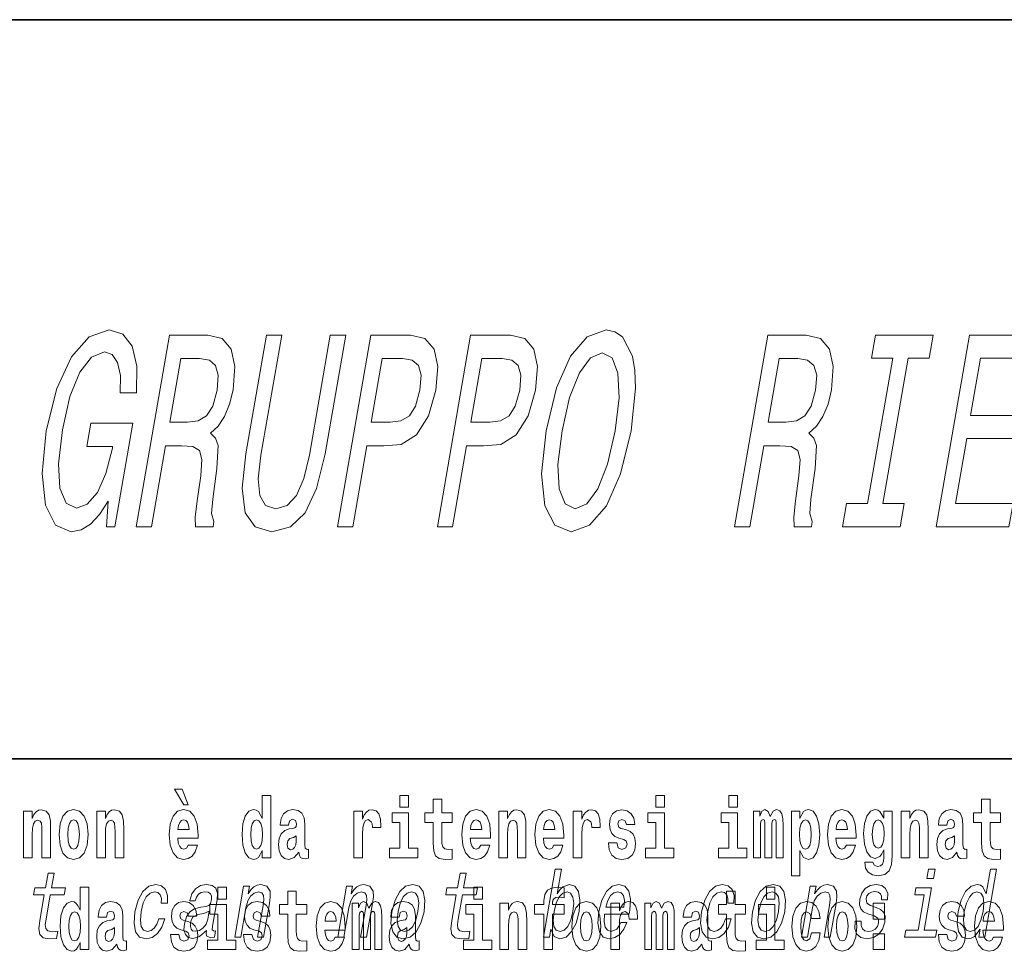
# Model space of a CAD drawing. Extents: x 0 to 420, y 0 to 297.
# Drawn here: x 293 to 311, y 14 to 32 of the extents above; entities that cross this region are included whole.
import ezdxf

# ---------------------------------------------------------------- set-up
doc = ezdxf.new("R2010")
doc.units = 0

msp = doc.modelspace()

# ---------------------------------------------------------------- linework, layer by layer
at = {"color": 7, "lineweight": 35}
for p, q in [((230, 31.5), (410, 31.5)), ((357.812, 18), (281, 18))]:
    msp.add_line(p, q, dxfattribs=at)
at = {"color": 7, "lineweight": 13}
for points in [[(294.452, 22.71), (294.422, 22.241), (294.573, 22.241), (294.902, 24.133), (294.136, 24.133), (294.062, 23.704), (294.534, 23.704), (294.529, 23.674), (294.412, 23.21), (294.255, 22.867), (294.069, 22.65), (293.873, 22.579), (293.683, 22.67), (293.569, 22.942), (293.545, 23.391), (293.615, 24.007), (293.754, 24.617), (293.935, 25.066), (294.146, 25.338), (294.383, 25.434), (294.526, 25.383), (294.625, 25.242), (294.675, 25.005), (294.671, 24.687), (294.971, 24.687), (294.976, 25.172), (294.891, 25.535), (294.721, 25.757), (294.472, 25.837), (294.105, 25.711), (293.781, 25.343), (293.513, 24.763), (293.322, 23.991), (293.245, 23.215), (293.31, 22.635), (293.491, 22.267), (293.779, 22.146), (293.959, 22.186), (294.13, 22.287), (294.294, 22.463)], [(294.964, 22.241), (295.245, 22.241), (295.502, 23.719), (295.789, 23.719), (295.998, 23.704), (296.119, 23.633), (296.163, 23.467), (296.142, 23.169), (296.078, 22.716), (296.044, 22.418), (296.05, 22.241), (296.368, 22.241), (296.384, 22.337), (296.339, 22.479), (296.361, 22.741), (296.438, 23.306), (296.459, 23.724), (296.412, 23.855), (296.32, 23.951), (296.463, 24.077), (296.578, 24.254), (296.671, 24.476), (296.736, 24.743), (296.767, 25.167), (296.701, 25.484), (296.535, 25.676), (296.274, 25.741), (295.572, 25.741)], [(296.968, 23.573), (296.901, 22.942), (296.956, 22.494), (297.135, 22.236), (297.444, 22.146), (297.78, 22.236), (298.049, 22.494), (298.259, 22.937), (298.415, 23.573), (298.791, 25.741), (298.51, 25.741), (298.129, 23.548), (298.027, 23.119), (297.892, 22.811), (297.721, 22.63), (297.517, 22.569), (297.328, 22.63), (297.22, 22.811), (297.191, 23.114), (297.242, 23.548), (297.623, 25.741), (297.345, 25.741)], [(298.643, 22.241), (298.922, 22.241), (299.178, 23.719), (299.487, 23.719), (299.803, 23.744), (300.082, 23.921), (300.302, 24.264), (300.438, 24.733), (300.471, 25.167), (300.405, 25.484), (300.238, 25.676), (299.977, 25.741), (299.251, 25.741)], [(300.465, 22.241), (300.743, 22.241), (301, 23.719), (301.309, 23.719), (301.625, 23.744), (301.903, 23.921), (302.123, 24.264), (302.259, 24.733), (302.292, 25.167), (302.226, 25.484), (302.06, 25.676), (301.799, 25.741), (301.073, 25.741)], [(302.451, 23.991), (302.369, 23.205), (302.426, 22.625), (302.609, 22.267), (302.908, 22.146), (303.247, 22.267), (303.557, 22.625), (303.812, 23.205), (304.007, 23.991), (304.085, 24.773), (304.073, 25.091), (304.031, 25.353), (303.845, 25.711), (303.71, 25.802), (303.549, 25.837), (303.204, 25.711), (302.897, 25.358), (302.642, 24.778)], [(305.893, 22.241), (306.175, 22.241), (306.431, 23.719), (306.719, 23.719), (306.928, 23.704), (307.049, 23.633), (307.093, 23.467), (307.071, 23.169), (307.008, 22.716), (306.974, 22.418), (306.98, 22.241), (307.297, 22.241), (307.314, 22.337), (307.269, 22.479), (307.29, 22.741), (307.367, 23.306), (307.389, 23.724), (307.342, 23.855), (307.249, 23.951), (307.392, 24.077), (307.508, 24.254), (307.601, 24.476), (307.665, 24.743), (307.696, 25.167), (307.631, 25.484), (307.464, 25.676), (307.203, 25.741), (306.501, 25.741)], [(308.324, 22.665), (307.937, 22.665), (307.863, 22.241), (308.916, 22.241), (308.99, 22.665), (308.603, 22.665), (309.063, 25.318), (309.451, 25.318), (309.524, 25.741), (308.471, 25.741), (308.398, 25.318), (308.785, 25.318)], [(309.576, 22.241), (310.907, 22.241), (310.981, 22.665), (309.928, 22.665), (310.134, 23.85), (311.072, 23.85), (311.145, 24.269), (310.206, 24.269), (310.389, 25.318), (311.417, 25.318), (311.491, 25.741), (310.184, 25.741)], [(302.742, 23.991), (302.881, 24.602), (303.059, 25.051), (303.26, 25.323), (303.477, 25.419), (303.657, 25.323), (303.763, 25.046), (303.785, 24.597), (303.716, 23.991), (303.574, 23.381), (303.396, 22.932), (303.194, 22.66), (302.982, 22.569), (302.798, 22.66), (302.691, 22.932), (302.668, 23.376)], [(296.12, 25.313), (296.3, 25.283), (296.413, 25.187), (296.464, 25.01), (296.443, 24.733), (296.362, 24.44), (296.25, 24.264), (296.095, 24.173), (295.9, 24.148), (295.576, 24.148), (295.779, 25.313)], [(299.827, 25.313), (300.004, 25.283), (300.12, 25.187), (300.168, 25.01), (300.147, 24.733), (300.066, 24.44), (299.954, 24.264), (299.799, 24.173), (299.604, 24.148), (299.253, 24.148), (299.455, 25.313)], [(301.649, 25.313), (301.825, 25.283), (301.942, 25.187), (301.99, 25.01), (301.969, 24.733), (301.888, 24.44), (301.775, 24.264), (301.62, 24.173), (301.425, 24.148), (301.074, 24.148), (301.277, 25.313)], [(307.05, 25.313), (307.229, 25.283), (307.343, 25.187), (307.394, 25.01), (307.373, 24.733), (307.292, 24.44), (307.18, 24.264), (307.025, 24.173), (306.83, 24.148), (306.506, 24.148), (306.708, 25.313)], [(295.805, 17.447), (295.666, 17.447), (295.835, 17.16), (295.912, 17.16)], [(297.262, 16.325), (297.262, 16.193), (297.421, 16.193), (297.421, 17.332), (297.262, 17.332), (297.262, 16.915), (297.23, 16.986), (297.195, 17.037), (297.155, 17.065), (297.108, 17.075), (297.024, 17.043), (296.957, 16.954), (296.914, 16.812), (296.898, 16.62), (296.914, 16.426), (296.957, 16.282), (297.024, 16.193), (297.108, 16.163), (297.156, 16.173), (297.196, 16.201), (297.23, 16.252)], [(299.781, 17.332), (299.781, 17.116), (299.937, 17.116), (299.937, 17.332)], [(304.456, 17.332), (304.456, 17.116), (304.613, 17.116), (304.613, 17.332)], [(305.792, 17.332), (305.792, 17.116), (305.949, 17.116), (305.949, 17.332)], [(300.734, 17.016), (300.544, 17.016), (300.544, 17.265), (300.388, 17.265), (300.388, 17.016), (300.239, 17.016), (300.239, 16.839), (300.388, 16.839), (300.388, 16.46), (300.398, 16.323), (300.433, 16.232), (300.501, 16.181), (300.607, 16.163), (300.734, 16.171), (300.734, 16.352), (300.661, 16.346), (300.601, 16.358), (300.565, 16.396), (300.549, 16.458), (300.544, 16.541), (300.544, 16.839), (300.734, 16.839)], [(310.753, 17.016), (310.563, 17.016), (310.563, 17.265), (310.407, 17.265), (310.407, 17.016), (310.258, 17.016), (310.258, 16.839), (310.407, 16.839), (310.407, 16.46), (310.417, 16.323), (310.452, 16.232), (310.52, 16.181), (310.626, 16.163), (310.753, 16.171), (310.753, 16.352), (310.68, 16.346), (310.62, 16.358), (310.584, 16.396), (310.568, 16.458), (310.563, 16.541), (310.563, 16.839), (310.753, 16.839)], [(292.907, 17.045), (292.907, 16.193), (293.066, 16.193), (293.066, 16.617), (293.071, 16.732), (293.087, 16.815), (293.119, 16.864), (293.169, 16.881), (293.21, 16.866), (293.233, 16.824), (293.24, 16.756), (293.243, 16.667), (293.243, 16.193), (293.401, 16.193), (293.401, 16.71), (293.396, 16.862), (293.373, 16.976), (293.322, 17.048), (293.231, 17.073), (293.178, 17.064), (293.134, 17.035), (293.097, 16.986), (293.066, 16.915), (293.066, 17.045)], [(293.557, 16.618), (293.574, 16.423), (293.626, 16.281), (293.71, 16.193), (293.821, 16.163), (293.93, 16.193), (294.014, 16.281), (294.066, 16.423), (294.085, 16.618), (294.066, 16.812), (294.014, 16.956), (293.929, 17.043), (293.819, 17.075), (293.71, 17.043), (293.626, 16.956), (293.574, 16.812)], [(294.243, 17.045), (294.243, 16.193), (294.402, 16.193), (294.402, 16.617), (294.406, 16.732), (294.423, 16.815), (294.455, 16.864), (294.505, 16.881), (294.546, 16.866), (294.568, 16.824), (294.576, 16.756), (294.578, 16.667), (294.578, 16.193), (294.737, 16.193), (294.737, 16.71), (294.731, 16.862), (294.709, 16.976), (294.658, 17.048), (294.567, 17.073), (294.514, 17.064), (294.47, 17.035), (294.433, 16.986), (294.402, 16.915), (294.402, 17.045)], [(295.914, 16.422), (295.881, 16.368), (295.833, 16.349), (295.791, 16.362), (295.758, 16.4), (295.733, 16.463), (295.722, 16.55), (296.094, 16.55), (296.095, 16.607), (296.077, 16.808), (296.025, 16.956), (295.942, 17.045), (295.829, 17.075), (295.721, 17.043), (295.638, 16.954), (295.585, 16.81), (295.567, 16.62), (295.585, 16.426), (295.638, 16.282), (295.719, 16.193), (295.825, 16.163), (295.914, 16.179), (295.985, 16.225), (296.04, 16.304), (296.081, 16.422)], [(297.747, 16.788), (297.765, 16.87), (297.821, 16.899), (297.874, 16.877), (297.891, 16.813), (297.885, 16.764), (297.863, 16.74), (297.823, 16.731), (297.76, 16.721), (297.676, 16.69), (297.615, 16.631), (297.578, 16.547), (297.566, 16.438), (297.578, 16.323), (297.615, 16.236), (297.674, 16.184), (297.754, 16.163), (297.849, 16.197), (297.932, 16.297), (297.945, 16.239), (297.968, 16.201), (298.001, 16.182), (298.049, 16.174), (298.112, 16.187), (298.112, 16.352), (298.086, 16.347), (298.05, 16.368), (298.043, 16.433), (298.043, 16.81), (298.03, 16.926), (297.99, 17.008), (297.92, 17.057), (297.821, 17.075), (297.726, 17.054), (297.655, 16.999), (297.61, 16.912), (297.595, 16.801), (297.595, 16.788)], [(298.94, 17.045), (298.94, 16.193), (299.1, 16.193), (299.1, 16.626), (299.103, 16.74), (299.12, 16.823), (299.151, 16.873), (299.202, 16.891), (299.258, 16.854), (299.274, 16.812), (299.279, 16.753), (299.279, 16.748), (299.434, 16.748), (299.434, 16.763), (299.424, 16.899), (299.395, 16.996), (299.345, 17.053), (299.273, 17.073), (299.215, 17.062), (299.168, 17.03), (299.13, 16.976), (299.1, 16.9), (299.1, 17.045)], [(300.108, 16.369), (299.937, 16.369), (299.937, 17.016), (299.637, 17.016), (299.637, 16.839), (299.781, 16.839), (299.781, 16.369), (299.591, 16.369), (299.591, 16.193), (300.108, 16.193)], [(301.258, 16.422), (301.224, 16.368), (301.177, 16.349), (301.134, 16.362), (301.101, 16.4), (301.077, 16.463), (301.066, 16.55), (301.437, 16.55), (301.438, 16.607), (301.421, 16.808), (301.369, 16.956), (301.285, 17.045), (301.172, 17.075), (301.065, 17.043), (300.981, 16.954), (300.928, 16.81), (300.91, 16.62), (300.928, 16.426), (300.981, 16.282), (301.062, 16.193), (301.169, 16.163), (301.258, 16.179), (301.329, 16.225), (301.383, 16.304), (301.424, 16.422)], [(301.59, 17.045), (301.59, 16.193), (301.749, 16.193), (301.749, 16.617), (301.754, 16.732), (301.77, 16.815), (301.802, 16.864), (301.852, 16.881), (301.893, 16.866), (301.916, 16.824), (301.923, 16.756), (301.926, 16.667), (301.926, 16.193), (302.084, 16.193), (302.084, 16.71), (302.079, 16.862), (302.056, 16.976), (302.005, 17.048), (301.914, 17.073), (301.861, 17.064), (301.817, 17.035), (301.78, 16.986), (301.749, 16.915), (301.749, 17.045)], [(302.593, 16.422), (302.56, 16.368), (302.512, 16.349), (302.47, 16.362), (302.437, 16.4), (302.413, 16.463), (302.402, 16.55), (302.773, 16.55), (302.774, 16.607), (302.757, 16.808), (302.704, 16.956), (302.621, 17.045), (302.508, 17.075), (302.4, 17.043), (302.317, 16.954), (302.264, 16.81), (302.246, 16.62), (302.264, 16.426), (302.317, 16.282), (302.398, 16.193), (302.505, 16.163), (302.593, 16.179), (302.664, 16.225), (302.719, 16.304), (302.76, 16.422)], [(302.947, 17.045), (302.947, 16.193), (303.107, 16.193), (303.107, 16.626), (303.111, 16.74), (303.127, 16.823), (303.158, 16.873), (303.209, 16.891), (303.266, 16.854), (303.281, 16.812), (303.287, 16.753), (303.287, 16.748), (303.441, 16.748), (303.441, 16.763), (303.431, 16.899), (303.402, 16.996), (303.352, 17.053), (303.28, 17.073), (303.223, 17.062), (303.176, 17.03), (303.137, 16.976), (303.107, 16.9), (303.107, 17.045)], [(303.873, 16.531), (303.916, 16.501), (303.932, 16.444), (303.907, 16.374), (303.836, 16.347), (303.768, 16.379), (303.742, 16.468), (303.591, 16.468), (303.606, 16.338), (303.654, 16.241), (303.731, 16.184), (303.835, 16.163), (303.943, 16.184), (304.021, 16.241), (304.07, 16.333), (304.087, 16.457), (304.075, 16.552), (304.041, 16.625), (303.985, 16.677), (303.905, 16.709), (303.818, 16.729), (303.777, 16.756), (303.762, 16.813), (303.781, 16.869), (303.833, 16.892), (303.894, 16.867), (303.918, 16.805), (304.07, 16.805), (304.07, 16.808), (304.054, 16.916), (304.007, 17), (303.933, 17.054), (303.835, 17.073), (303.737, 17.054), (303.666, 16.999), (303.622, 16.913), (303.608, 16.802), (303.619, 16.71), (303.652, 16.637), (303.705, 16.585), (303.778, 16.555)], [(304.784, 16.369), (304.613, 16.369), (304.613, 17.016), (304.312, 17.016), (304.312, 16.839), (304.456, 16.839), (304.456, 16.369), (304.267, 16.369), (304.267, 16.193), (304.784, 16.193)], [(306.119, 16.369), (305.949, 16.369), (305.949, 17.016), (305.648, 17.016), (305.648, 16.839), (305.792, 16.839), (305.792, 16.369), (305.602, 16.369), (305.602, 16.193), (306.119, 16.193)], [(306.655, 16.824), (306.655, 16.193), (306.782, 16.193), (306.782, 16.782), (306.776, 16.905), (306.759, 16.997), (306.722, 17.054), (306.661, 17.075), (306.598, 17.043), (306.546, 16.951), (306.51, 17.041), (306.449, 17.075), (306.394, 17.043), (306.355, 16.954), (306.355, 17.045), (306.24, 17.045), (306.24, 16.193), (306.366, 16.193), (306.366, 16.818), (306.378, 16.875), (306.414, 16.896), (306.44, 16.88), (306.449, 16.835), (306.449, 16.193), (306.573, 16.193), (306.573, 16.818), (306.585, 16.875), (306.621, 16.896), (306.647, 16.88), (306.655, 16.835)], [(306.931, 17.046), (306.931, 15.864), (307.089, 15.864), (307.089, 16.325), (307.12, 16.252), (307.155, 16.201), (307.243, 16.163), (307.327, 16.193), (307.393, 16.282), (307.436, 16.426), (307.453, 16.62), (307.436, 16.812), (307.393, 16.954), (307.327, 17.043), (307.243, 17.075), (307.195, 17.065), (307.155, 17.037), (307.12, 16.986), (307.089, 16.915), (307.089, 17.046)], [(307.937, 16.422), (307.904, 16.368), (307.856, 16.349), (307.814, 16.362), (307.78, 16.4), (307.756, 16.463), (307.745, 16.55), (308.117, 16.55), (308.118, 16.607), (308.1, 16.808), (308.048, 16.956), (307.965, 17.045), (307.851, 17.075), (307.744, 17.043), (307.661, 16.954), (307.607, 16.81), (307.59, 16.62), (307.607, 16.426), (307.661, 16.282), (307.742, 16.193), (307.848, 16.163), (307.937, 16.179), (308.008, 16.225), (308.062, 16.304), (308.103, 16.422)], [(308.62, 16.203), (308.614, 16.132), (308.594, 16.079), (308.558, 16.049), (308.505, 16.038), (308.442, 16.059), (308.421, 16.116), (308.272, 16.116), (308.272, 16.113), (308.287, 16.008), (308.334, 15.93), (308.412, 15.883), (308.519, 15.865), (308.637, 15.889), (308.716, 15.956), (308.759, 16.071), (308.773, 16.232), (308.773, 17.046), (308.62, 17.046), (308.62, 16.921), (308.55, 17.037), (308.509, 17.065), (308.461, 17.075), (308.376, 17.043), (308.31, 16.956), (308.266, 16.818), (308.251, 16.637), (308.266, 16.444), (308.31, 16.301), (308.376, 16.213), (308.461, 16.182), (308.547, 16.217), (308.583, 16.266), (308.62, 16.339)], [(308.938, 17.045), (308.938, 16.193), (309.096, 16.193), (309.096, 16.617), (309.101, 16.732), (309.117, 16.815), (309.15, 16.864), (309.199, 16.881), (309.241, 16.866), (309.263, 16.824), (309.271, 16.756), (309.273, 16.667), (309.273, 16.193), (309.431, 16.193), (309.431, 16.71), (309.426, 16.862), (309.404, 16.976), (309.353, 17.048), (309.262, 17.073), (309.208, 17.064), (309.164, 17.035), (309.127, 16.986), (309.096, 16.915), (309.096, 17.045)], [(309.77, 16.788), (309.788, 16.87), (309.844, 16.899), (309.896, 16.877), (309.914, 16.813), (309.907, 16.764), (309.885, 16.74), (309.845, 16.731), (309.783, 16.721), (309.699, 16.69), (309.638, 16.631), (309.601, 16.547), (309.589, 16.438), (309.601, 16.323), (309.638, 16.236), (309.697, 16.184), (309.776, 16.163), (309.872, 16.197), (309.955, 16.297), (309.967, 16.239), (309.991, 16.201), (310.024, 16.182), (310.072, 16.174), (310.135, 16.187), (310.135, 16.352), (310.108, 16.347), (310.073, 16.368), (310.066, 16.433), (310.066, 16.81), (310.053, 16.926), (310.013, 17.008), (309.943, 17.057), (309.844, 17.075), (309.749, 17.054), (309.678, 16.999), (309.632, 16.912), (309.618, 16.801), (309.618, 16.788)], [(293.821, 16.886), (293.865, 16.869), (293.898, 16.818), (293.918, 16.734), (293.926, 16.62), (293.918, 16.504), (293.898, 16.42), (293.865, 16.369), (293.821, 16.354), (293.775, 16.369), (293.742, 16.422), (293.722, 16.507), (293.715, 16.626), (293.722, 16.737), (293.743, 16.818), (293.776, 16.869)], [(295.932, 16.713), (295.726, 16.713), (295.734, 16.786), (295.758, 16.842), (295.79, 16.877), (295.829, 16.889), (295.87, 16.877), (295.902, 16.843), (295.922, 16.788)], [(297.161, 16.885), (297.207, 16.867), (297.24, 16.818), (297.262, 16.734), (297.27, 16.62), (297.262, 16.504), (297.24, 16.42), (297.206, 16.369), (297.161, 16.354), (297.118, 16.369), (297.085, 16.42), (297.064, 16.504), (297.057, 16.62), (297.064, 16.734), (297.085, 16.816), (297.118, 16.867)], [(301.275, 16.713), (301.069, 16.713), (301.078, 16.786), (301.101, 16.842), (301.133, 16.877), (301.172, 16.889), (301.213, 16.877), (301.245, 16.843), (301.265, 16.788)], [(302.611, 16.713), (302.405, 16.713), (302.414, 16.786), (302.437, 16.842), (302.469, 16.877), (302.508, 16.889), (302.549, 16.877), (302.581, 16.843), (302.601, 16.788)], [(307.19, 16.885), (307.232, 16.867), (307.266, 16.816), (307.287, 16.734), (307.294, 16.62), (307.287, 16.504), (307.266, 16.42), (307.232, 16.369), (307.19, 16.354), (307.144, 16.369), (307.109, 16.422), (307.088, 16.507), (307.081, 16.626), (307.088, 16.737), (307.11, 16.818), (307.145, 16.867)], [(307.955, 16.713), (307.748, 16.713), (307.757, 16.786), (307.78, 16.842), (307.813, 16.877), (307.851, 16.889), (307.892, 16.877), (307.925, 16.843), (307.945, 16.788)], [(308.517, 16.371), (308.474, 16.387), (308.439, 16.434), (308.417, 16.512), (308.41, 16.62), (308.417, 16.734), (308.438, 16.816), (308.473, 16.867), (308.517, 16.885), (308.562, 16.867), (308.597, 16.818), (308.618, 16.74), (308.627, 16.637), (308.619, 16.522), (308.597, 16.439), (308.563, 16.387)], [(297.889, 16.498), (297.88, 16.433), (297.857, 16.384), (297.823, 16.352), (297.782, 16.342), (297.736, 16.369), (297.719, 16.439), (297.733, 16.507), (297.773, 16.544), (297.84, 16.563), (297.889, 16.596)], [(309.912, 16.498), (309.903, 16.433), (309.88, 16.384), (309.845, 16.352), (309.804, 16.342), (309.759, 16.369), (309.742, 16.439), (309.755, 16.507), (309.795, 16.544), (309.863, 16.563), (309.912, 16.596)], [(293.283, 15.515), (293.202, 15.05), (293.184, 14.899), (293.201, 14.795), (293.262, 14.735), (293.378, 14.714), (293.511, 14.723), (293.534, 14.854), (293.436, 14.844), (293.351, 14.858), (293.312, 14.901), (293.304, 14.974), (293.318, 15.076), (293.394, 15.515), (293.648, 15.515), (293.671, 15.644), (293.417, 15.644), (293.464, 15.916), (293.353, 15.916), (293.306, 15.644), (293.114, 15.644), (293.091, 15.515)], [(300.811, 15.515), (300.73, 15.05), (300.711, 14.899), (300.729, 14.795), (300.789, 14.735), (300.905, 14.714), (301.038, 14.723), (301.061, 14.854), (300.963, 14.844), (300.878, 14.858), (300.839, 14.901), (300.832, 14.974), (300.845, 15.076), (300.922, 15.515), (301.176, 15.515), (301.198, 15.644), (300.944, 15.644), (300.991, 15.916), (300.88, 15.916), (300.833, 15.644), (300.641, 15.644), (300.618, 15.515)], [(302.54, 14.891), (302.599, 14.757), (302.704, 14.714), (302.816, 14.747), (302.917, 14.846), (302.998, 15.003), (303.054, 15.212), (303.07, 15.421), (303.043, 15.577), (302.977, 15.674), (302.876, 15.708), (302.757, 15.663), (302.702, 15.608), (302.651, 15.534), (302.73, 15.989), (302.619, 15.989), (302.404, 14.747), (302.515, 14.747)], [(309.556, 15.989), (309.438, 15.989), (309.408, 15.816), (309.526, 15.816)], [(310.379, 14.891), (310.354, 14.747), (310.466, 14.747), (310.681, 15.989), (310.571, 15.989), (310.492, 15.534), (310.43, 15.665), (310.384, 15.696), (310.327, 15.708), (310.213, 15.674), (310.113, 15.577), (310.032, 15.421), (309.976, 15.212), (309.959, 15.003), (309.986, 14.846), (310.052, 14.747), (310.154, 14.714), (310.215, 14.726), (310.274, 14.757)], [(293.938, 14.648), (293.938, 14.517), (294.097, 14.517), (294.097, 15.655), (293.938, 15.655), (293.938, 15.238), (293.906, 15.309), (293.87, 15.36), (293.83, 15.389), (293.784, 15.398), (293.7, 15.366), (293.633, 15.278), (293.59, 15.135), (293.574, 14.943), (293.59, 14.75), (293.633, 14.606), (293.7, 14.517), (293.784, 14.487), (293.832, 14.496), (293.871, 14.525), (293.906, 14.575)], [(295.423, 15.368), (295.533, 15.368), (295.534, 15.506), (295.498, 15.615), (295.425, 15.682), (295.32, 15.708), (295.193, 15.674), (295.084, 15.577), (294.998, 15.42), (294.941, 15.209), (294.924, 15), (294.954, 14.844), (295.027, 14.747), (295.144, 14.714), (295.257, 14.74), (295.354, 14.813), (295.432, 14.927), (295.484, 15.079), (295.378, 15.079), (295.342, 14.982), (295.294, 14.91), (295.235, 14.865), (295.171, 14.851), (295.098, 14.873), (295.054, 14.942), (295.04, 15.055), (295.056, 15.214), (295.094, 15.37), (295.149, 15.482), (295.218, 15.551), (295.297, 15.575), (295.36, 15.56), (295.402, 15.52), (295.424, 15.454)], [(296.248, 14.868), (296.247, 14.863), (296.243, 14.804), (296.255, 14.763), (296.329, 14.73), (296.393, 14.744), (296.413, 14.861), (296.386, 14.856), (296.354, 14.878), (296.36, 14.948), (296.444, 15.428), (296.45, 15.551), (296.421, 15.638), (296.352, 15.689), (296.247, 15.708), (296.137, 15.688), (296.049, 15.629), (295.983, 15.537), (295.946, 15.416), (295.944, 15.406), (296.044, 15.406), (296.066, 15.478), (296.102, 15.53), (296.153, 15.561), (296.22, 15.574), (296.28, 15.565), (296.32, 15.539), (296.339, 15.494), (296.337, 15.432), (296.319, 15.359), (296.293, 15.323), (296.239, 15.306), (296.142, 15.292), (296.028, 15.261), (295.941, 15.205), (295.88, 15.119), (295.844, 14.991), (295.837, 14.877), (295.862, 14.792), (295.916, 14.738), (295.999, 14.719), (296.123, 14.756)], [(296.457, 15.655), (296.457, 15.439), (296.613, 15.439), (296.613, 15.655)], [(296.764, 14.747), (296.876, 14.747), (296.969, 15.283), (297.001, 15.406), (297.054, 15.496), (297.12, 15.551), (297.2, 15.572), (297.257, 15.555), (297.287, 15.508), (297.293, 15.43), (297.281, 15.326), (297.18, 14.747), (297.292, 14.747), (297.397, 15.357), (297.414, 15.48), (297.409, 15.582), (297.35, 15.676), (297.24, 15.708), (297.173, 15.696), (297.113, 15.663), (297.057, 15.608), (297.007, 15.534), (297.032, 15.676), (296.926, 15.676)], [(298.646, 14.747), (298.757, 14.747), (298.851, 15.283), (298.883, 15.406), (298.936, 15.496), (299.002, 15.551), (299.081, 15.572), (299.139, 15.555), (299.169, 15.508), (299.174, 15.43), (299.163, 15.326), (299.062, 14.747), (299.173, 14.747), (299.279, 15.357), (299.296, 15.48), (299.291, 15.582), (299.232, 15.676), (299.122, 15.708), (299.055, 15.696), (298.995, 15.663), (298.939, 15.608), (298.889, 15.534), (298.914, 15.676), (298.807, 15.676)], [(299.635, 15.21), (299.618, 15), (299.649, 14.844), (299.725, 14.747), (299.843, 14.714), (299.971, 14.747), (300.08, 14.842), (300.165, 14.998), (300.224, 15.21), (300.239, 15.421), (300.208, 15.579), (300.132, 15.674), (300.016, 15.708), (299.886, 15.674), (299.777, 15.577), (299.692, 15.421)], [(301.132, 15.655), (301.132, 15.439), (301.289, 15.439), (301.289, 15.655)], [(302.242, 15.162), (302.413, 15.162), (302.413, 14.517), (302.569, 14.517), (302.569, 15.162), (302.781, 15.162), (302.781, 15.339), (302.569, 15.339), (302.569, 15.376), (302.576, 15.422), (302.597, 15.452), (302.632, 15.468), (302.683, 15.474), (302.782, 15.466), (302.782, 15.647), (302.665, 15.655), (302.552, 15.642), (302.474, 15.603), (302.427, 15.526), (302.413, 15.406), (302.413, 15.339), (302.242, 15.339)], [(303.521, 15.167), (303.966, 15.167), (303.98, 15.238), (303.994, 15.437), (303.964, 15.586), (303.891, 15.676), (303.779, 15.708), (303.658, 15.674), (303.553, 15.577), (303.469, 15.42), (303.413, 15.212), (303.395, 15), (303.424, 14.844), (303.495, 14.747), (303.603, 14.714), (303.705, 14.737), (303.797, 14.795), (303.872, 14.889), (303.928, 15.013), (303.818, 15.013), (303.783, 14.944), (303.741, 14.892), (303.641, 14.851), (303.572, 14.87), (303.528, 14.93), (303.51, 15.029), (303.52, 15.162)], [(305.773, 15.368), (305.883, 15.368), (305.884, 15.506), (305.849, 15.615), (305.776, 15.682), (305.67, 15.708), (305.543, 15.674), (305.434, 15.577), (305.348, 15.42), (305.291, 15.209), (305.274, 15), (305.304, 14.844), (305.377, 14.747), (305.494, 14.714), (305.607, 14.74), (305.704, 14.813), (305.782, 14.927), (305.834, 15.079), (305.728, 15.079), (305.692, 14.982), (305.644, 14.91), (305.585, 14.865), (305.521, 14.851), (305.448, 14.873), (305.404, 14.942), (305.39, 15.055), (305.406, 15.214), (305.444, 15.37), (305.499, 15.482), (305.568, 15.551), (305.647, 15.575), (305.71, 15.56), (305.752, 15.52), (305.774, 15.454)], [(306.221, 15.21), (306.205, 15), (306.236, 14.844), (306.311, 14.747), (306.43, 14.714), (306.558, 14.747), (306.667, 14.842), (306.752, 14.998), (306.81, 15.21), (306.825, 15.421), (306.794, 15.579), (306.719, 15.674), (306.602, 15.708), (306.472, 15.674), (306.363, 15.577), (306.278, 15.421)], [(306.476, 15.655), (306.476, 15.439), (306.632, 15.439), (306.632, 15.655)], [(307.114, 14.747), (307.226, 14.747), (307.319, 15.283), (307.351, 15.406), (307.404, 15.496), (307.47, 15.551), (307.55, 15.572), (307.607, 15.555), (307.637, 15.508), (307.643, 15.43), (307.631, 15.326), (307.53, 14.747), (307.642, 14.747), (307.748, 15.357), (307.764, 15.48), (307.759, 15.582), (307.7, 15.676), (307.59, 15.708), (307.523, 15.696), (307.463, 15.663), (307.407, 15.608), (307.357, 15.534), (307.382, 15.676), (307.276, 15.676)], [(308.482, 15.288), (308.38, 15.323), (308.308, 15.363), (308.295, 15.444), (308.313, 15.501), (308.346, 15.542), (308.394, 15.568), (308.458, 15.579), (308.515, 15.568), (308.557, 15.537), (308.579, 15.491), (308.581, 15.428), (308.689, 15.428), (308.69, 15.432), (308.691, 15.544), (308.654, 15.632), (308.583, 15.688), (308.48, 15.708), (308.369, 15.688), (308.281, 15.631), (308.217, 15.546), (308.183, 15.439), (308.176, 15.335), (308.199, 15.262), (308.248, 15.21), (308.327, 15.174), (308.443, 15.133), (308.512, 15.089), (308.526, 15.055), (308.525, 15.003), (308.502, 14.939), (308.463, 14.891), (308.409, 14.859), (308.341, 14.849), (308.273, 14.859), (308.229, 14.896), (308.205, 14.955), (308.205, 15.036), (308.098, 15.036), (308.092, 14.897), (308.126, 14.797), (308.198, 14.737), (308.308, 14.714), (308.43, 14.737), (308.528, 14.797), (308.598, 14.894), (308.639, 15.02), (308.644, 15.129), (308.617, 15.204), (308.561, 15.252)], [(298.078, 15.339), (297.888, 15.339), (297.888, 15.588), (297.731, 15.588), (297.731, 15.339), (297.583, 15.339), (297.583, 15.162), (297.731, 15.162), (297.731, 14.783), (297.741, 14.647), (297.777, 14.555), (297.845, 14.504), (297.951, 14.487), (298.078, 14.495), (298.078, 14.675), (298.004, 14.669), (297.944, 14.682), (297.909, 14.72), (297.892, 14.782), (297.888, 14.864), (297.888, 15.162), (298.078, 15.162)], [(299.749, 15.212), (299.787, 15.368), (299.842, 15.48), (299.911, 15.549), (299.992, 15.574), (300.064, 15.549), (300.109, 15.482), (300.125, 15.368), (300.11, 15.212), (300.07, 15.055), (300.015, 14.941), (299.946, 14.872), (299.867, 14.849), (299.793, 14.872), (299.748, 14.941), (299.733, 15.055)], [(302.941, 15.212), (302.901, 15.057), (302.847, 14.942), (302.781, 14.873), (302.709, 14.851), (302.638, 14.873), (302.595, 14.942), (302.581, 15.055), (302.597, 15.212), (302.635, 15.368), (302.689, 15.48), (302.755, 15.548), (302.834, 15.572), (302.898, 15.548), (302.94, 15.478), (302.955, 15.366)], [(303.543, 15.295), (303.578, 15.414), (303.627, 15.503), (303.689, 15.556), (303.76, 15.575), (303.824, 15.556), (303.866, 15.503), (303.883, 15.414), (303.873, 15.295)], [(306.093, 15.339), (305.903, 15.339), (305.903, 15.588), (305.747, 15.588), (305.747, 15.339), (305.598, 15.339), (305.598, 15.162), (305.747, 15.162), (305.747, 14.783), (305.757, 14.647), (305.792, 14.555), (305.86, 14.504), (305.966, 14.487), (306.093, 14.495), (306.093, 14.675), (306.02, 14.669), (305.96, 14.682), (305.924, 14.72), (305.907, 14.782), (305.903, 14.864), (305.903, 15.162), (306.093, 15.162)], [(306.335, 15.212), (306.374, 15.368), (306.429, 15.48), (306.497, 15.549), (306.579, 15.574), (306.65, 15.549), (306.696, 15.482), (306.711, 15.368), (306.697, 15.212), (306.657, 15.055), (306.602, 14.941), (306.533, 14.872), (306.453, 14.849), (306.38, 14.872), (306.335, 14.941), (306.319, 15.055)], [(309.359, 14.875), (309.492, 15.644), (309.206, 15.644), (309.184, 15.515), (309.358, 15.515), (309.247, 14.875), (309.02, 14.875), (308.998, 14.747), (309.566, 14.747), (309.589, 14.875)], [(310.322, 15.572), (310.391, 15.548), (310.435, 15.48), (310.448, 15.368), (310.434, 15.212), (310.394, 15.055), (310.341, 14.942), (310.274, 14.873), (310.197, 14.851), (310.131, 14.873), (310.09, 14.942), (310.074, 15.057), (310.09, 15.212), (310.128, 15.366), (310.183, 15.478), (310.248, 15.548)], [(294.423, 15.111), (294.441, 15.194), (294.497, 15.222), (294.549, 15.2), (294.567, 15.137), (294.56, 15.087), (294.538, 15.064), (294.498, 15.054), (294.436, 15.045), (294.352, 15.013), (294.291, 14.954), (294.254, 14.87), (294.242, 14.761), (294.254, 14.647), (294.291, 14.56), (294.35, 14.507), (294.43, 14.487), (294.525, 14.52), (294.608, 14.62), (294.62, 14.563), (294.644, 14.525), (294.677, 14.506), (294.725, 14.498), (294.788, 14.511), (294.788, 14.675), (294.761, 14.671), (294.726, 14.691), (294.719, 14.756), (294.719, 15.133), (294.706, 15.249), (294.666, 15.332), (294.596, 15.381), (294.497, 15.398), (294.402, 15.378), (294.331, 15.322), (294.285, 15.235), (294.271, 15.124), (294.271, 15.111)], [(295.873, 14.854), (295.916, 14.824), (295.932, 14.767), (295.907, 14.698), (295.836, 14.671), (295.769, 14.702), (295.742, 14.791), (295.591, 14.791), (295.607, 14.661), (295.654, 14.564), (295.731, 14.507), (295.835, 14.487), (295.943, 14.507), (296.022, 14.564), (296.071, 14.656), (296.087, 14.78), (296.075, 14.875), (296.042, 14.948), (295.985, 15), (295.905, 15.032), (295.819, 15.053), (295.778, 15.08), (295.762, 15.137), (295.781, 15.192), (295.833, 15.216), (295.894, 15.19), (295.919, 15.129), (296.071, 15.129), (296.071, 15.132), (296.054, 15.24), (296.007, 15.324), (295.933, 15.378), (295.835, 15.397), (295.738, 15.378), (295.667, 15.322), (295.622, 15.236), (295.608, 15.125), (295.619, 15.034), (295.652, 14.961), (295.706, 14.908), (295.779, 14.878)], [(296.784, 14.693), (296.613, 14.693), (296.613, 15.339), (296.312, 15.339), (296.312, 15.162), (296.457, 15.162), (296.457, 14.693), (296.267, 14.693), (296.267, 14.517), (296.784, 14.517)], [(297.209, 14.854), (297.252, 14.824), (297.268, 14.767), (297.243, 14.698), (297.172, 14.671), (297.105, 14.702), (297.078, 14.791), (296.927, 14.791), (296.943, 14.661), (296.99, 14.564), (297.067, 14.507), (297.171, 14.487), (297.279, 14.507), (297.358, 14.564), (297.406, 14.656), (297.423, 14.78), (297.411, 14.875), (297.378, 14.948), (297.321, 15), (297.241, 15.032), (297.155, 15.053), (297.113, 15.08), (297.098, 15.137), (297.117, 15.192), (297.169, 15.216), (297.23, 15.19), (297.254, 15.129), (297.406, 15.129), (297.406, 15.132), (297.39, 15.24), (297.343, 15.324), (297.269, 15.378), (297.171, 15.397), (297.074, 15.378), (297.003, 15.322), (296.958, 15.236), (296.944, 15.125), (296.955, 15.034), (296.988, 14.961), (297.041, 14.908), (297.115, 14.878)], [(298.601, 14.745), (298.568, 14.691), (298.52, 14.672), (298.478, 14.685), (298.445, 14.723), (298.42, 14.786), (298.409, 14.873), (298.781, 14.873), (298.782, 14.931), (298.764, 15.132), (298.712, 15.279), (298.629, 15.368), (298.516, 15.398), (298.408, 15.366), (298.325, 15.278), (298.272, 15.133), (298.254, 14.943), (298.272, 14.75), (298.325, 14.606), (298.406, 14.517), (298.513, 14.487), (298.601, 14.503), (298.672, 14.549), (298.727, 14.628), (298.768, 14.745)], [(299.324, 15.148), (299.324, 14.517), (299.45, 14.517), (299.45, 15.105), (299.445, 15.229), (299.427, 15.32), (299.39, 15.378), (299.329, 15.398), (299.266, 15.366), (299.214, 15.274), (299.178, 15.365), (299.117, 15.398), (299.062, 15.366), (299.023, 15.278), (299.023, 15.368), (298.909, 15.368), (298.909, 14.517), (299.034, 14.517), (299.034, 15.141), (299.046, 15.198), (299.082, 15.219), (299.108, 15.203), (299.117, 15.159), (299.117, 14.517), (299.242, 14.517), (299.242, 15.141), (299.254, 15.198), (299.289, 15.219), (299.315, 15.203), (299.324, 15.159)], [(299.766, 15.111), (299.784, 15.194), (299.841, 15.222), (299.893, 15.2), (299.911, 15.137), (299.904, 15.087), (299.882, 15.064), (299.842, 15.054), (299.78, 15.045), (299.695, 15.013), (299.634, 14.954), (299.598, 14.87), (299.585, 14.761), (299.598, 14.647), (299.634, 14.56), (299.693, 14.507), (299.773, 14.487), (299.868, 14.52), (299.952, 14.62), (299.964, 14.563), (299.987, 14.525), (300.02, 14.506), (300.068, 14.498), (300.131, 14.511), (300.131, 14.675), (300.105, 14.671), (300.069, 14.691), (300.063, 14.756), (300.063, 15.133), (300.049, 15.249), (300.009, 15.332), (299.939, 15.381), (299.841, 15.398), (299.745, 15.378), (299.674, 15.322), (299.629, 15.235), (299.614, 15.124), (299.614, 15.111)], [(301.459, 14.693), (301.289, 14.693), (301.289, 15.339), (300.988, 15.339), (300.988, 15.162), (301.132, 15.162), (301.132, 14.693), (300.942, 14.693), (300.942, 14.517), (301.459, 14.517)], [(301.606, 15.368), (301.606, 14.517), (301.765, 14.517), (301.765, 14.94), (301.769, 15.056), (301.786, 15.138), (301.818, 15.187), (301.868, 15.205), (301.909, 15.189), (301.931, 15.148), (301.939, 15.08), (301.941, 14.991), (301.941, 14.517), (302.1, 14.517), (302.1, 15.034), (302.094, 15.186), (302.072, 15.3), (302.021, 15.371), (301.93, 15.397), (301.877, 15.387), (301.832, 15.358), (301.796, 15.309), (301.765, 15.238), (301.765, 15.368)], [(302.923, 14.942), (302.941, 14.747), (302.993, 14.604), (303.076, 14.517), (303.187, 14.487), (303.297, 14.517), (303.38, 14.604), (303.432, 14.747), (303.451, 14.942), (303.432, 15.135), (303.38, 15.279), (303.296, 15.366), (303.186, 15.398), (303.076, 15.366), (302.993, 15.279), (302.941, 15.135)], [(303.631, 15.368), (303.631, 14.517), (303.79, 14.517), (303.79, 14.95), (303.794, 15.064), (303.81, 15.146), (303.842, 15.197), (303.893, 15.214), (303.949, 15.178), (303.965, 15.135), (303.97, 15.076), (303.97, 15.072), (304.124, 15.072), (304.124, 15.086), (304.114, 15.222), (304.086, 15.319), (304.036, 15.376), (303.964, 15.397), (303.906, 15.385), (303.859, 15.354), (303.82, 15.3), (303.79, 15.224), (303.79, 15.368)], [(304.667, 15.148), (304.667, 14.517), (304.793, 14.517), (304.793, 15.105), (304.788, 15.229), (304.77, 15.32), (304.734, 15.378), (304.673, 15.398), (304.609, 15.366), (304.557, 15.274), (304.522, 15.365), (304.461, 15.398), (304.405, 15.366), (304.366, 15.278), (304.366, 15.368), (304.252, 15.368), (304.252, 14.517), (304.377, 14.517), (304.377, 15.141), (304.39, 15.198), (304.425, 15.219), (304.452, 15.203), (304.461, 15.159), (304.461, 14.517), (304.585, 14.517), (304.585, 15.141), (304.597, 15.198), (304.633, 15.219), (304.658, 15.203), (304.667, 15.159)], [(305.11, 15.111), (305.127, 15.194), (305.184, 15.222), (305.236, 15.2), (305.254, 15.137), (305.247, 15.087), (305.225, 15.064), (305.185, 15.054), (305.123, 15.045), (305.039, 15.013), (304.978, 14.954), (304.941, 14.87), (304.929, 14.761), (304.941, 14.647), (304.978, 14.56), (305.036, 14.507), (305.116, 14.487), (305.212, 14.52), (305.295, 14.62), (305.307, 14.563), (305.331, 14.525), (305.364, 14.506), (305.411, 14.498), (305.475, 14.511), (305.475, 14.675), (305.448, 14.671), (305.413, 14.691), (305.406, 14.756), (305.406, 15.133), (305.393, 15.249), (305.353, 15.332), (305.283, 15.381), (305.184, 15.398), (305.089, 15.378), (305.018, 15.322), (304.972, 15.235), (304.958, 15.124), (304.958, 15.111)], [(306.803, 14.693), (306.632, 14.693), (306.632, 15.339), (306.331, 15.339), (306.331, 15.162), (306.476, 15.162), (306.476, 14.693), (306.286, 14.693), (306.286, 14.517), (306.803, 14.517)], [(307.301, 14.821), (307.27, 14.717), (307.207, 14.679), (307.162, 14.694), (307.129, 14.745), (307.109, 14.829), (307.102, 14.945), (307.109, 15.059), (307.13, 15.143), (307.163, 15.192), (307.207, 15.209), (307.27, 15.176), (307.3, 15.086), (307.456, 15.086), (307.433, 15.216), (307.383, 15.314), (307.308, 15.376), (307.21, 15.398), (307.099, 15.365), (307.015, 15.273), (306.96, 15.129), (306.943, 14.94), (306.96, 14.753), (307.011, 14.61), (307.092, 14.518), (307.2, 14.487), (307.302, 14.511), (307.381, 14.575), (307.433, 14.682), (307.456, 14.821)], [(307.598, 14.942), (307.616, 14.747), (307.668, 14.604), (307.751, 14.517), (307.862, 14.487), (307.972, 14.517), (308.055, 14.604), (308.108, 14.747), (308.126, 14.942), (308.108, 15.135), (308.055, 15.279), (307.971, 15.366), (307.861, 15.398), (307.751, 15.366), (307.668, 15.279), (307.616, 15.135)], [(308.428, 15.368), (308.428, 15.076), (308.632, 15.076), (308.632, 15.368)], [(309.899, 14.854), (309.943, 14.824), (309.958, 14.767), (309.934, 14.698), (309.863, 14.671), (309.795, 14.702), (309.769, 14.791), (309.618, 14.791), (309.633, 14.661), (309.681, 14.564), (309.757, 14.507), (309.862, 14.487), (309.969, 14.507), (310.048, 14.564), (310.097, 14.656), (310.114, 14.78), (310.101, 14.875), (310.068, 14.948), (310.012, 15), (309.932, 15.032), (309.845, 15.053), (309.804, 15.08), (309.789, 15.137), (309.807, 15.192), (309.86, 15.216), (309.921, 15.19), (309.945, 15.129), (310.097, 15.129), (310.097, 15.132), (310.08, 15.24), (310.034, 15.324), (309.959, 15.378), (309.862, 15.397), (309.764, 15.378), (309.693, 15.322), (309.649, 15.236), (309.634, 15.125), (309.645, 15.034), (309.679, 14.961), (309.732, 14.908), (309.805, 14.878)], [(310.624, 14.745), (310.591, 14.691), (310.543, 14.672), (310.501, 14.685), (310.468, 14.723), (310.443, 14.786), (310.432, 14.873), (310.804, 14.873), (310.805, 14.931), (310.787, 15.132), (310.735, 15.279), (310.652, 15.368), (310.539, 15.398), (310.431, 15.366), (310.348, 15.278), (310.294, 15.133), (310.277, 14.943), (310.294, 14.75), (310.348, 14.606), (310.429, 14.517), (310.535, 14.487), (310.624, 14.503), (310.695, 14.549), (310.749, 14.628), (310.79, 14.745)], [(293.837, 15.208), (293.883, 15.19), (293.916, 15.141), (293.938, 15.057), (293.946, 14.943), (293.938, 14.828), (293.916, 14.743), (293.881, 14.693), (293.837, 14.677), (293.794, 14.693), (293.761, 14.743), (293.739, 14.828), (293.733, 14.943), (293.739, 15.057), (293.761, 15.14), (293.794, 15.19)], [(296.271, 15.072), (296.24, 14.982), (296.187, 14.913), (296.119, 14.868), (296.042, 14.853), (295.995, 14.861), (295.966, 14.889), (295.953, 14.937), (295.958, 15.005), (295.974, 15.065), (296.001, 15.108), (296.091, 15.157), (296.197, 15.178), (296.296, 15.219)], [(298.619, 15.037), (298.413, 15.037), (298.422, 15.11), (298.445, 15.165), (298.477, 15.2), (298.516, 15.213), (298.557, 15.2), (298.589, 15.167), (298.609, 15.111)], [(303.187, 15.209), (303.231, 15.192), (303.265, 15.141), (303.285, 15.057), (303.292, 14.943), (303.285, 14.828), (303.265, 14.743), (303.231, 14.693), (303.187, 14.677), (303.141, 14.693), (303.108, 14.745), (303.088, 14.831), (303.082, 14.95), (303.088, 15.061), (303.109, 15.141), (303.143, 15.192)], [(307.862, 15.209), (307.907, 15.192), (307.94, 15.141), (307.96, 15.057), (307.968, 14.943), (307.96, 14.828), (307.94, 14.743), (307.907, 14.693), (307.862, 14.677), (307.817, 14.693), (307.784, 14.745), (307.764, 14.831), (307.757, 14.95), (307.764, 15.061), (307.785, 15.141), (307.818, 15.192)], [(310.642, 15.037), (310.435, 15.037), (310.444, 15.11), (310.468, 15.165), (310.5, 15.2), (310.539, 15.213), (310.58, 15.2), (310.612, 15.167), (310.632, 15.111)], [(294.565, 14.821), (294.556, 14.756), (294.533, 14.707), (294.498, 14.675), (294.457, 14.666), (294.412, 14.693), (294.395, 14.763), (294.408, 14.831), (294.448, 14.867), (294.516, 14.886), (294.565, 14.919)], [(299.908, 14.821), (299.899, 14.756), (299.876, 14.707), (299.842, 14.675), (299.801, 14.666), (299.755, 14.693), (299.739, 14.763), (299.752, 14.831), (299.792, 14.867), (299.859, 14.886), (299.908, 14.919)], [(305.252, 14.821), (305.243, 14.756), (305.22, 14.707), (305.185, 14.675), (305.144, 14.666), (305.099, 14.693), (305.082, 14.763), (305.095, 14.831), (305.135, 14.867), (305.203, 14.886), (305.252, 14.919)], [(308.428, 14.808), (308.428, 14.517), (308.632, 14.517), (308.632, 14.808)]]:
    msp.add_lwpolyline(points, close=True, dxfattribs=at)

doc.saveas('drawing.dxf')
